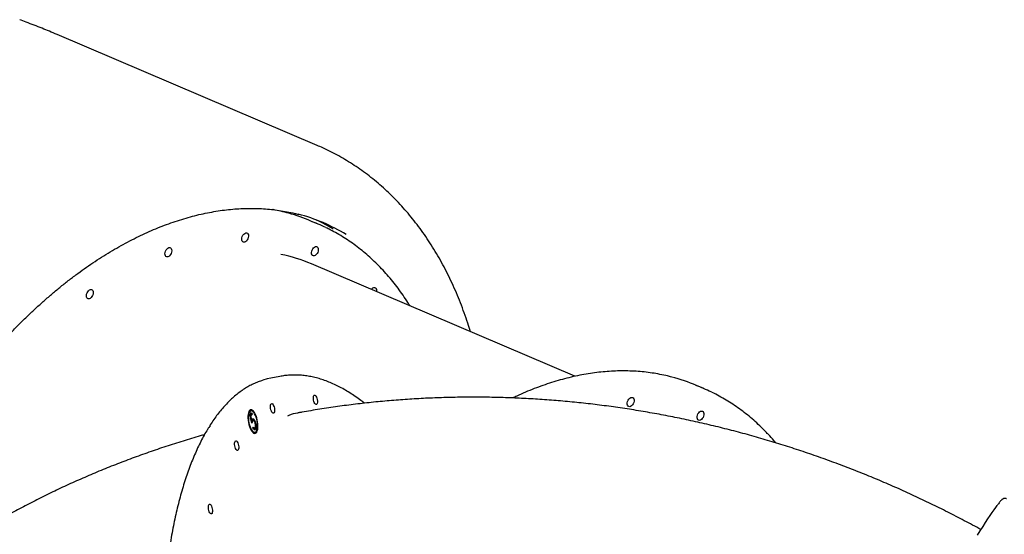
# Model space of a CAD drawing. Units: millimetres. Extents: x 1872 to 19548, y 8721 to 23699.
# Drawn here: x 4851 to 5752, y 19224 to 19696 of the extents above; entities that cross this region are included whole.
import ezdxf

# ---------------------------------------------------------------- set-up
doc = ezdxf.new("R2010")
doc.units = ezdxf.units.MM
doc.header["$LTSCALE"] = 100

msp = doc.modelspace()

# ---------------------------------------------------------------- linework, layer by layer
at = {"color": 7, "linetype": 'Continuous', "lineweight": 25}
for p, q in [((4884.88, 19682.45), (4884.95, 19682.42)), ((5122.96, 19580.84), (4884.96, 19682.43)), ((5123.86, 19508.69), (5117.34, 19511.47)), ((5359.06, 19369.14), (5117.7, 19472.18)), ((5088.74, 19369.05), (5080.58, 19367.46)), ((5088.74, 19369.05), (5088.96, 19369.09)), ((5477.01, 19357.93), (5470.49, 19360.72)), ((5061.24, 19333.39), (5062.93, 19336.13)), ((5062.27, 19337.48), (5061.37, 19337.31)), ((5062.52, 19334.61), (5061.4, 19332.8)), ((5063.43, 19334.78), (5062.02, 19332.51)), ((5062.32, 19335.15), (5062.52, 19334.61)), ((5062.52, 19334.61), (5063.43, 19334.78)), ((5062.93, 19336.13), (5063.43, 19334.78)), ((5063.23, 19326.12), (5061.24, 19333.39)), ((5061.51, 19332.41), (5062.02, 19332.51)), ((5062.02, 19332.51), (5063.07, 19328.69)), ((5062.55, 19328.59), (5063.07, 19328.69)), ((5062.98, 19328.1), (5062.81, 19327.65)), ((5062.98, 19328.1), (5063.89, 19328.27)), ((5064.43, 19328.75), (5063.52, 19328.57)), ((5065.73, 19327.41), (5066.33, 19327.52)), ((5063.97, 19322.23), (5064.34, 19322.83)), ((5064.75, 19321.4), (5065.66, 19321.57)), ((5065.17, 19317.67), (5066.08, 19317.85)), ((5065.68, 19320.38), (5066.59, 19320.55)), ((5066.8, 19317.83), (5067.17, 19318.58))]:
    msp.add_line(p, q, dxfattribs=at)
at = {"color": 7, "linetype": 'Continuous', "lineweight": 25, "flags": 128}
for points in [[(5054.44, 19497.41), (5055.04, 19498.53), (5055.8, 19499.47), (5056.65, 19500.16), (5057.54, 19500.54), (5058.37, 19500.57), (5059.1, 19500.26), (5059.65, 19499.63), (5059.99, 19498.73), (5060.09, 19497.64), (5059.93, 19496.44), (5059.54, 19495.23), (5058.94, 19494.11), (5058.18, 19493.17), (5057.32, 19492.48), (5056.44, 19492.1), (5055.6, 19492.07), (5054.88, 19492.38), (5054.32, 19493.01), (5053.98, 19493.9), (5053.89, 19495), (5054.05, 19496.2), (5054.44, 19497.41)], [(5118.41, 19484.92), (5119.01, 19486.04), (5119.77, 19486.98), (5120.63, 19487.67), (5121.51, 19488.05), (5122.35, 19488.08), (5123.07, 19487.77), (5123.62, 19487.14), (5123.96, 19486.25), (5124.06, 19485.15), (5123.9, 19483.95), (5123.51, 19482.74), (5122.91, 19481.62), (5122.15, 19480.68), (5121.29, 19479.99), (5120.41, 19479.61), (5119.57, 19479.58), (5118.85, 19479.89), (5118.29, 19480.52), (5117.96, 19481.42), (5117.86, 19482.51), (5118.02, 19483.71), (5118.41, 19484.92)], [(4984.13, 19483.97), (4984.73, 19485.1), (4985.49, 19486.04), (4986.34, 19486.73), (4987.22, 19487.1), (4988.06, 19487.14), (4988.79, 19486.83), (4989.34, 19486.2), (4989.68, 19485.3), (4989.77, 19484.21), (4989.62, 19483.01), (4989.22, 19481.8), (4988.62, 19480.68), (4987.86, 19479.73), (4987.01, 19479.05), (4986.13, 19478.67), (4985.29, 19478.64), (4984.56, 19478.94), (4984.01, 19479.57), (4983.67, 19480.47), (4983.58, 19481.56), (4983.73, 19482.76), (4984.13, 19483.97)], [(4912.26, 19445.54), (4912.86, 19446.66), (4913.62, 19447.6), (4914.48, 19448.29), (4915.36, 19448.66), (4916.2, 19448.7), (4916.92, 19448.39), (4917.47, 19447.76), (4917.81, 19446.86), (4917.91, 19445.77), (4917.75, 19444.57), (4917.36, 19443.36), (4916.76, 19442.24), (4916, 19441.29), (4915.14, 19440.61), (4914.26, 19440.23), (4913.42, 19440.2), (4912.7, 19440.51), (4912.14, 19441.13), (4911.81, 19442.03), (4911.71, 19443.12), (4911.87, 19444.32), (4912.26, 19445.54)], [(5172.49, 19448.78), (5173.04, 19449.42), (5173.89, 19450.11), (5174.78, 19450.49), (5175.61, 19450.52), (5176.34, 19450.21), (5176.89, 19449.58), (5177.23, 19448.69), (5177.33, 19447.59), (5177.24, 19446.76)], [(5080.58, 19367.46), (5077.33, 19366.74), (5073.1, 19365.53)], [(5080.66, 19343.65), (5081.07, 19344.05), (5081.56, 19344.1), (5082.09, 19343.8), (5082.63, 19343.16), (5083.12, 19342.24), (5083.53, 19341.12), (5083.83, 19339.88), (5083.98, 19338.62), (5083.99, 19337.46), (5083.84, 19336.47), (5083.55, 19335.75), (5083.14, 19335.34), (5082.65, 19335.29), (5082.12, 19335.6), (5081.58, 19336.23), (5081.09, 19337.15), (5080.68, 19338.28), (5080.38, 19339.52), (5080.22, 19340.77), (5080.22, 19341.94), (5080.37, 19342.92), (5080.66, 19343.65)], [(5119.96, 19351.52), (5120.37, 19351.93), (5120.86, 19351.98), (5121.4, 19351.67), (5121.93, 19351.04), (5122.42, 19350.12), (5122.84, 19348.99), (5123.13, 19347.75), (5123.29, 19346.5), (5123.29, 19345.33), (5123.14, 19344.35), (5122.85, 19343.62), (5122.44, 19343.22), (5121.95, 19343.17), (5121.42, 19343.47), (5120.88, 19344.11), (5120.39, 19345.03), (5119.98, 19346.15), (5119.68, 19347.39), (5119.53, 19348.65), (5119.52, 19349.81), (5119.67, 19350.8), (5119.96, 19351.52)], [(5412.5, 19349.28), (5412.97, 19348.53), (5413.21, 19347.54), (5413.2, 19346.4), (5412.94, 19345.18), (5412.46, 19343.99), (5411.78, 19342.94), (5410.98, 19342.09), (5410.1, 19341.53), (5409.23, 19341.29), (5408.43, 19341.4), (5407.77, 19341.85), (5407.3, 19342.6), (5407.06, 19343.59), (5407.07, 19344.74), (5407.33, 19345.95), (5407.82, 19347.14), (5408.49, 19348.19), (5409.3, 19349.04), (5410.17, 19349.6), (5411.05, 19349.84), (5411.84, 19349.73), (5412.5, 19349.28)], [(5067.7, 19318.01), (5068.19, 19319.04), (5068.54, 19320.34), (5068.75, 19321.89), (5068.82, 19323.62), (5068.74, 19325.47), (5068.51, 19327.4), (5068.14, 19329.34), (5067.64, 19331.22), (5067.03, 19332.99), (5066.34, 19334.59), (5065.57, 19335.96), (5064.75, 19337.07), (5063.92, 19337.88), (5063.1, 19338.36), (5062.31, 19338.49), (5061.58, 19338.28), (5060.93, 19337.72), (5060.39, 19336.84), (5059.97, 19335.67), (5059.69, 19334.24), (5059.55, 19332.6), (5059.55, 19330.8), (5059.71, 19328.9), (5060.01, 19326.96), (5060.45, 19325.04), (5061, 19323.2), (5061.66, 19321.51), (5062.39, 19320.02), (5063.19, 19318.78), (5064.01, 19317.81), (5064.84, 19317.17), (5065.65, 19316.86), (5066.42, 19316.9), (5067.11, 19317.29), (5067.7, 19318.01)], [(5067.38, 19318.89), (5067.84, 19319.89), (5068.17, 19321.17), (5068.36, 19322.69), (5068.39, 19324.38), (5068.27, 19326.2), (5068.01, 19328.07), (5067.6, 19329.92), (5067.07, 19331.7), (5066.44, 19333.32), (5065.72, 19334.74), (5064.95, 19335.91), (5064.15, 19336.78), (5063.35, 19337.32), (5062.58, 19337.51), (5061.87, 19337.34), (5061.24, 19336.83), (5060.72, 19335.98), (5060.33, 19334.83), (5060.07, 19333.43), (5059.96, 19331.81), (5060, 19330.05), (5060.19, 19328.2), (5060.53, 19326.33), (5061, 19324.51), (5061.59, 19322.8), (5062.26, 19321.27), (5063.01, 19319.97), (5063.8, 19318.95), (5064.6, 19318.24), (5065.39, 19317.87), (5066.13, 19317.86), (5066.8, 19318.2), (5067.38, 19318.89)], [(5476.48, 19336.79), (5476.94, 19336.04), (5477.18, 19335.06), (5477.17, 19333.91), (5476.92, 19332.69), (5476.43, 19331.51), (5475.76, 19330.45), (5474.95, 19329.6), (5474.07, 19329.04), (5473.2, 19328.8), (5472.4, 19328.91), (5471.74, 19329.36), (5471.27, 19330.11), (5471.04, 19331.1), (5471.05, 19332.25), (5471.3, 19333.46), (5471.79, 19334.65), (5472.46, 19335.71), (5473.27, 19336.55), (5474.14, 19337.11), (5475.02, 19337.35), (5475.82, 19337.24), (5476.48, 19336.79)], [(5063.88, 19317.94), (5064.48, 19317.7), (5065.17, 19317.67)], [(5065.8, 19316.84), (5066.2, 19317.11), (5066.8, 19317.83)], [(5047.86, 19309.51), (5048.27, 19309.92), (5048.76, 19309.97), (5049.3, 19309.66), (5049.83, 19309.03), (5050.32, 19308.11), (5050.74, 19306.98), (5051.03, 19305.74), (5051.19, 19304.49), (5051.19, 19303.32), (5051.04, 19302.34), (5050.75, 19301.61), (5050.34, 19301.21), (5049.85, 19301.16), (5049.32, 19301.46), (5048.78, 19302.1), (5048.29, 19303.02), (5047.88, 19304.14), (5047.58, 19305.38), (5047.43, 19306.64), (5047.42, 19307.8), (5047.57, 19308.79), (5047.86, 19309.51)], [(5023.81, 19251.45), (5024.22, 19251.85), (5024.71, 19251.9), (5025.24, 19251.6), (5025.78, 19250.96), (5026.27, 19250.04), (5026.68, 19248.92), (5026.98, 19247.68), (5027.13, 19246.42), (5027.13, 19245.26), (5026.98, 19244.27), (5026.7, 19243.55), (5026.29, 19243.14), (5025.8, 19243.09), (5025.26, 19243.39), (5024.73, 19244.03), (5024.23, 19244.95), (5023.82, 19246.07), (5023.53, 19247.31), (5023.37, 19248.57), (5023.37, 19249.74), (5023.52, 19250.72), (5023.81, 19251.45)], [(5727.72, 19223.42), (5730.37, 19227.62), (5732.87, 19231.53), (5735.22, 19235.16), (5737.39, 19238.51), (5739.41, 19241.56), (5741.26, 19244.32), (5742.95, 19246.79), (5744.46, 19248.96), (5745.81, 19250.83), (5745.89, 19250.93)]]:
    msp.add_lwpolyline(points, dxfattribs=at)
at = {"color": 7, "linetype": 'Continuous', "lineweight": 25}
for centre, radius, start, end in [((5053.95, 19362.93), 161.5, 66.89147, 74.51907), ((5064.85, 19360.42), 162.53, 58.56829, 75.42316), ((5060.69, 19360.7), 160.9, 64.07043, 69.64765), ((5052.08, 19364.87), 163.45, 58.36668, 64.50189), ((5059.39, 19335.4), 148.69, 66.91109, 78.20904), ((5407, 19211.88), 161.82, 66.89807, 75.38611), ((5413.91, 19210.13), 160.71, 64.22254, 69.58706), ((5061.84, 19335.42), 1.94, 104.02074, 143.73879), ((5061.08, 19335.11), 3.25, 40.23361, 80.08839)]:
    msp.add_arc(centre, radius, start, end, dxfattribs=at)
for points, knots in [([(4884.88, 19682.47), (4882.52, 19683.46), (4878.02, 19685.35), (4871, 19688.16), (4863.92, 19690.94), (4857.08, 19693.57), (4852.55, 19695.29), (4850.57, 19696.05)], [0, 0, 0, 0, 0.22342, 0.424082, 0.636367, 0.840263, 1, 1, 1, 1]), ([(5263.42, 19409.97), (5262.61, 19412.6), (5260.81, 19418.45), (5257.74, 19427.3), (5254.26, 19436.57), (5250.55, 19445.62), (5246.63, 19454.47), (5242.48, 19463.1), (5238.12, 19471.51), (5233.55, 19479.68), (5228.77, 19487.62), (5223.79, 19495.32), (5218.61, 19502.76), (5213.24, 19509.96), (5207.68, 19516.89), (5201.93, 19523.55), (5196.01, 19529.95), (5189.92, 19536.08), (5183.66, 19541.94), (5177.24, 19547.51), (5170.66, 19552.81), (5163.93, 19557.82), (5157.05, 19562.55), (5150.03, 19566.99), (5142.88, 19571.14), (5135.59, 19575), (5128.94, 19578.24), (5124.66, 19580.07), (5122.91, 19580.82)], [0, 0, 0, 0, 0.033061, 0.073549, 0.11398, 0.154343, 0.194626, 0.234819, 0.274911, 0.314891, 0.35475, 0.394478, 0.434067, 0.47351, 0.512804, 0.551943, 0.590929, 0.629762, 0.668446, 0.706986, 0.745391, 0.783669, 0.821835, 0.859901, 0.897882, 0.935795, 0.973656, 1, 1, 1, 1]), ([(4694.31, 19148.33), (4694.88, 19150.21), (4696.54, 19155.76), (4699.51, 19164.96), (4703.21, 19175.91), (4707.12, 19186.81), (4711.2, 19197.66), (4715.48, 19208.46), (4719.94, 19219.18), (4724.57, 19229.83), (4729.39, 19240.4), (4734.37, 19250.87), (4739.52, 19261.25), (4744.83, 19271.52), (4750.31, 19281.67), (4755.94, 19291.7), (4761.72, 19301.61), (4767.66, 19311.37), (4773.73, 19320.99), (4779.94, 19330.46), (4786.29, 19339.78), (4792.76, 19348.93), (4799.36, 19357.9), (4806.08, 19366.7), (4812.92, 19375.31), (4819.86, 19383.73), (4826.91, 19391.96), (4834.05, 19399.98), (4841.29, 19407.79), (4848.62, 19415.39), (4856.03, 19422.76), (4863.52, 19429.91), (4871.08, 19436.83), (4878.7, 19443.51), (4886.39, 19449.95), (4894.13, 19456.14), (4901.91, 19462.08), (4909.74, 19467.77), (4917.61, 19473.2), (4925.51, 19478.36), (4933.44, 19483.26), (4941.38, 19487.89), (4949.33, 19492.24), (4957.3, 19496.32), (4965.26, 19500.12), (4973.23, 19503.63), (4981.18, 19506.86), (4989.11, 19509.81), (4997.03, 19512.46), (5004.92, 19514.83), (5012.77, 19516.9), (5020.59, 19518.67), (5028.36, 19520.15), (5036.08, 19521.34), (5043.74, 19522.23), (5051.35, 19522.82), (5058.89, 19523.11), (5066.36, 19523.1), (5073.75, 19522.79), (5081.05, 19522.18), (5088.28, 19521.28), (5095.4, 19520.06), (5101.31, 19518.84), (5104.81, 19517.91), (5106, 19517.59)], [0, 0, 0, 0, 0.008404, 0.024784, 0.041164, 0.057544, 0.073924, 0.090304, 0.106684, 0.123065, 0.139445, 0.155826, 0.172206, 0.188586, 0.204965, 0.221345, 0.237724, 0.254103, 0.270482, 0.28686, 0.303238, 0.319615, 0.335992, 0.352368, 0.368744, 0.385119, 0.401493, 0.417867, 0.43424, 0.450612, 0.466984, 0.483356, 0.499726, 0.516096, 0.532466, 0.548835, 0.565203, 0.581572, 0.59794, 0.614308, 0.630676, 0.647045, 0.663413, 0.679783, 0.696153, 0.712525, 0.728899, 0.745274, 0.761653, 0.778034, 0.794418, 0.810807, 0.8272, 0.843598, 0.860002, 0.876412, 0.892828, 0.909251, 0.925682, 0.942119, 0.958563, 0.975014, 0.991471, 1, 1, 1, 1]), ([(5096.83, 19518.65), (5096.82, 19518.65), (5094.53, 19519.32), (5089.81, 19520.45), (5085.01, 19521.54), (5082.51, 19521.94), (5082.41, 19521.96)], [0, 0, 0, 0, 0.000988, 0.490187, 0.97948, 1, 1, 1, 1]), ([(5208.05, 19433.6), (5207.42, 19434.65), (5205.37, 19438.01), (5201.71, 19443.45), (5197.08, 19449.91), (5192.25, 19456.12), (5187.25, 19462.07), (5182.08, 19467.76), (5176.74, 19473.18), (5171.24, 19478.34), (5165.57, 19483.23), (5159.76, 19487.84), (5153.79, 19492.17), (5147.68, 19496.22), (5141.43, 19499.98), (5135.96, 19503), (5132.53, 19504.66), (5131.28, 19505.26)], [0, 0, 0, 0, 0.032231, 0.104013, 0.175725, 0.247361, 0.318918, 0.390392, 0.461779, 0.533082, 0.6043, 0.675436, 0.746496, 0.817488, 0.888421, 0.959303, 1, 1, 1, 1]), ([(5166.31, 19344.47), (5165.23, 19345.32), (5162.45, 19347.51), (5157.96, 19350.71), (5152.83, 19354.1), (5147.71, 19357.17), (5142.58, 19359.92), (5137.47, 19362.36), (5132.38, 19364.48), (5127.31, 19366.27), (5122.27, 19367.74), (5117.28, 19368.89), (5112.32, 19369.71), (5107.42, 19370.21), (5102.58, 19370.39), (5097.79, 19370.25), (5093.26, 19369.83), (5090.35, 19369.32), (5089, 19369.08)], [0, 0, 0, 0, 0.0418723, 0.1080781, 0.1742016, 0.2401989, 0.3060251, 0.3716268, 0.4369481, 0.5019379, 0.5665453, 0.6307368, 0.6944956, 0.7578224, 0.8207456, 0.8833178, 0.9456107, 1, 1, 1, 1]), ([(5447.55, 19368.51), (5446.36, 19368.83), (5442.85, 19369.77), (5436.9, 19371), (5429.72, 19372.24), (5422.44, 19373.16), (5415.07, 19373.79), (5407.62, 19374.11), (5400.09, 19374.13), (5392.49, 19373.85), (5384.82, 19373.27), (5377.09, 19372.39), (5369.3, 19371.21), (5361.47, 19369.73), (5353.59, 19367.95), (5345.68, 19365.88), (5337.74, 19363.51), (5329.77, 19360.84), (5321.78, 19357.89), (5313.78, 19354.63), (5307.19, 19351.76), (5303.28, 19349.88), (5302.04, 19349.28)], [0, 0, 0, 0, 0.026916, 0.079457, 0.132009, 0.184577, 0.237164, 0.289769, 0.342395, 0.395043, 0.447711, 0.500402, 0.553112, 0.605842, 0.658591, 0.711357, 0.764138, 0.816931, 0.869738, 0.922554, 0.97538, 1, 1, 1, 1]), ([(5072.81, 19365.41), (5072.2, 19365.23), (5070.14, 19364.59), (5066.71, 19363.18), (5062.5, 19361.2), (5058.37, 19358.89), (5054.32, 19356.28), (5050.35, 19353.36), (5046.46, 19350.14), (5042.65, 19346.62), (5038.94, 19342.81), (5035.31, 19338.69), (5031.79, 19334.29), (5028.37, 19329.57), (5026.06, 19326.21), (5024.92, 19324.35), (5024.85, 19324.24)], [0, 0, 0, 0, 0.033113, 0.112391, 0.191775, 0.27131, 0.351024, 0.430932, 0.511038, 0.591332, 0.671798, 0.752416, 0.833159, 0.914002, 0.994924, 1, 1, 1, 1]), ([(5535.29, 19316.87), (5534.34, 19317.85), (5531.64, 19320.68), (5527.05, 19325.14), (5521.47, 19330.16), (5515.72, 19334.9), (5509.83, 19339.37), (5503.79, 19343.55), (5497.61, 19347.46), (5491.27, 19351.06), (5486.74, 19353.48), (5484.29, 19354.6), (5484.03, 19354.72)], [0, 0, 0, 0, 0.062216, 0.178156, 0.293989, 0.409685, 0.525253, 0.640704, 0.756051, 0.871308, 0.986494, 1, 1, 1, 1]), ([(5731, 19228.59), (5730.95, 19228.62), (5725.9, 19231.44), (5715.74, 19236.86), (5700.49, 19244.77), (5685.1, 19252.4), (5669.59, 19259.76), (5653.96, 19266.84), (5638.21, 19273.65), (5622.35, 19280.19), (5606.4, 19286.45), (5590.34, 19292.42), (5574.19, 19298.11), (5557.96, 19303.52), (5541.64, 19308.64), (5525.25, 19313.47), (5508.79, 19318), (5492.27, 19322.24), (5475.7, 19326.19), (5459.07, 19329.84), (5442.4, 19333.19), (5425.69, 19336.24), (5408.94, 19338.99), (5392.18, 19341.44), (5375.39, 19343.58), (5358.58, 19345.42), (5341.77, 19346.96), (5324.96, 19348.19), (5308.15, 19349.11), (5291.36, 19349.72), (5274.58, 19350.03), (5257.82, 19350.04), (5241.1, 19349.73), (5224.41, 19349.12), (5207.76, 19348.2), (5191.16, 19346.98), (5174.62, 19345.45), (5158.13, 19343.61), (5141.72, 19341.47), (5125.38, 19339.02), (5113.55, 19337.05), (5107.17, 19335.87), (5106.2, 19335.7)], [0, 0, 0, 0, 0.000273, 0.026586, 0.052899, 0.079214, 0.105527, 0.131839, 0.15815, 0.184458, 0.210765, 0.237068, 0.263368, 0.289664, 0.315955, 0.34224, 0.368519, 0.394792, 0.421057, 0.447315, 0.473563, 0.499802, 0.52603, 0.552247, 0.578452, 0.604643, 0.630821, 0.656984, 0.683132, 0.709261, 0.735375, 0.761469, 0.787544, 0.813598, 0.839632, 0.865643, 0.891631, 0.917595, 0.943535, 0.969449, 0.995336, 1, 1, 1, 1]), ([(5106.21, 19335.63), (5105.85, 19335.59), (5102.75, 19335.22), (5099.31, 19334.25), (5096.34, 19332.92), (5095.93, 19332.74)], [0, 0, 0, 0, 0.1022552, 0.8769797, 1, 1, 1, 1]), ([(5063.53, 19328.52), (5063.47, 19328.52), (5063.25, 19328.52), (5063.09, 19328.28), (5062.98, 19328.1)], [0, 0, 0, 0, 0.274635, 1, 1, 1, 1]), ([(5063.07, 19328.69), (5063.13, 19328.91), (5063.24, 19329.31), (5063.39, 19329.6), (5063.46, 19329.73)], [0, 0, 0, 0, 0.560047, 1, 1, 1, 1]), ([(5063.89, 19328.27), (5063.73, 19327.93), (5063.46, 19327.32), (5063.3, 19326.49), (5063.23, 19326.12)], [0, 0, 0, 0, 0.559448, 1, 1, 1, 1]), ([(5063.46, 19329.73), (5063.68, 19329.98), (5064.12, 19330.49), (5064.99, 19330), (5065.76, 19328.95), (5066.14, 19328), (5066.33, 19327.52)], [0, 0, 0, 0, 0.27968, 0.55903, 0.779284, 1, 1, 1, 1]), ([(5063.67, 19329.89), (5063.83, 19329.84), (5064.21, 19329.7), (5064.65, 19329.12), (5064.86, 19328.63), (5064.88, 19328.59)], [0, 0, 0, 0, 0.384813, 0.954349, 1, 1, 1, 1]), ([(5065.94, 19326.97), (5065.76, 19327.41), (5065.4, 19328.27), (5064.76, 19328.81), (5064.24, 19328.75), (5064.01, 19328.43), (5063.89, 19328.27)], [0, 0, 0, 0, 0.279553, 0.55864, 0.779041, 1, 1, 1, 1]), ([(5066.12, 19321.94), (5066.25, 19322.25), (5066.52, 19322.86), (5066.53, 19324.32), (5066.34, 19325.76), (5066.07, 19326.57), (5065.94, 19326.97)], [0, 0, 0, 0, 0.279619, 0.55936, 0.779576, 1, 1, 1, 1]), ([(5066.33, 19327.52), (5066.55, 19326.8), (5067.01, 19325.36), (5067.22, 19323.17), (5067.05, 19321.49), (5066.74, 19320.87), (5066.59, 19320.55)], [0, 0, 0, 0, 0.279862, 0.559287, 0.779436, 1, 1, 1, 1]), ([(5022.56, 19320.49), (5022.32, 19320.1), (5021, 19317.96), (5018.71, 19313.81), (5015.7, 19308.02), (5012.82, 19301.94), (5010.04, 19295.61), (5007.38, 19289.03), (5004.84, 19282.19), (5002.42, 19275.11), (5000.11, 19267.79), (4997.93, 19260.23), (4995.88, 19252.45), (4993.95, 19244.44), (4992.14, 19236.22), (4990.46, 19227.78), (4988.91, 19219.14), (4987.49, 19210.31), (4986.2, 19201.28), (4985.04, 19192.06), (4984, 19182.67), (4983.11, 19173.11), (4982.34, 19163.38), (4981.71, 19153.5), (4981.21, 19143.46), (4980.84, 19133.29), (4980.61, 19122.97), (4980.51, 19112.54), (4980.55, 19101.98), (4980.72, 19091.31), (4981.02, 19080.53), (4981.46, 19069.66), (4982.03, 19058.7), (4982.73, 19047.67), (4983.56, 19036.56), (4984.53, 19025.38), (4985.62, 19014.16), (4986.85, 19002.88), (4988.21, 18991.57), (4989.69, 18980.22), (4991.3, 18968.86), (4993.03, 18957.48), (4994.89, 18946.1), (4996.87, 18934.72), (4998.98, 18923.35), (5001.2, 18912), (5003.54, 18900.69), (5006, 18889.41), (5008.57, 18878.17), (5011.26, 18866.99), (5014.05, 18855.87), (5016.96, 18844.83), (5019.97, 18833.86), (5023.09, 18822.98), (5026.3, 18812.19), (5029.62, 18801.51), (5033.04, 18790.94), (5036.54, 18780.48), (5040.15, 18770.16), (5043.84, 18759.97), (5047.61, 18749.92), (5051.48, 18740.01), (5055.42, 18730.27), (5059.44, 18720.69), (5063.54, 18711.28), (5067.7, 18702.05), (5071.94, 18693), (5076.25, 18684.14), (5080.62, 18675.49), (5085.05, 18667.03), (5089.53, 18658.79), (5094.07, 18650.77), (5098.66, 18642.96), (5103.3, 18635.39), (5107.98, 18628.05), (5112.7, 18620.94), (5117.46, 18614.09), (5122.26, 18607.48), (5127.09, 18601.13), (5131.94, 18595.04), (5136.82, 18589.21), (5141.72, 18583.65), (5146.64, 18578.36), (5151.57, 18573.36), (5156.51, 18568.63), (5161.47, 18564.19), (5166.42, 18560.03), (5171.38, 18556.17), (5176.34, 18552.61), (5181.28, 18549.34), (5186.22, 18546.38), (5191.15, 18543.73), (5196.05, 18541.38), (5200.93, 18539.34), (5205.79, 18537.61), (5210.61, 18536.2), (5215.39, 18535.11), (5220.13, 18534.33), (5224.82, 18533.87), (5229.36, 18533.7), (5232.31, 18533.84), (5233.72, 18533.91)], [0, 0, 0, 0, 0.002288, 0.012504, 0.022723, 0.032943, 0.043164, 0.053384, 0.063603, 0.073821, 0.084036, 0.09425, 0.104461, 0.11467, 0.124877, 0.135082, 0.145284, 0.155485, 0.165684, 0.175881, 0.186076, 0.19627, 0.206463, 0.216654, 0.226843, 0.237032, 0.247219, 0.257406, 0.267592, 0.277776, 0.28796, 0.298143, 0.308325, 0.318507, 0.328689, 0.33887, 0.34905, 0.35923, 0.36941, 0.379589, 0.389768, 0.399947, 0.410126, 0.420305, 0.430483, 0.440662, 0.45084, 0.461019, 0.471198, 0.481376, 0.491556, 0.501735, 0.511914, 0.522094, 0.532274, 0.542454, 0.552635, 0.562817, 0.572999, 0.583182, 0.593365, 0.603549, 0.613733, 0.623919, 0.634106, 0.644294, 0.654482, 0.664672, 0.674863, 0.685056, 0.69525, 0.705446, 0.715643, 0.725842, 0.736043, 0.746247, 0.756452, 0.766659, 0.776869, 0.787081, 0.797295, 0.807511, 0.81773, 0.827951, 0.838173, 0.848396, 0.85862, 0.868843, 0.879064, 0.889281, 0.899492, 0.909696, 0.919888, 0.930067, 0.940228, 0.950369, 0.960487, 0.97058, 0.980648, 0.990691, 1, 1, 1, 1]), ([(5024.91, 19323.46), (5024.91, 19323.46), (5024.91, 19323.48), (5024.87, 19323.29), (5024.7, 19322.99), (5024.26, 19322.49), (5023.66, 19321.89), (5023.02, 19321.23), (5022.69, 19320.72), (5022.56, 19320.5)], [0, 0, 0, 0, 0.028658, 0.184206, 0.361136, 0.529533, 0.715894, 0.878589, 1, 1, 1, 1]), ([(5024.84, 19324.22), (5024.81, 19324.16), (5024.69, 19323.96), (5024.62, 19323.58), (5024.66, 19323.21), (5024.68, 19323)], [0, 0, 0, 0, 0.157074, 0.516123, 1, 1, 1, 1]), ([(5066.59, 19320.55), (5066.39, 19320.33), (5065.99, 19319.87), (5065.23, 19320.23), (5064.53, 19321.06), (5064.16, 19321.84), (5063.97, 19322.23)], [0, 0, 0, 0, 0.279631, 0.55903, 0.7794, 1, 1, 1, 1]), ([(5064.34, 19322.83), (5064.51, 19322.51), (5064.85, 19321.87), (5065.37, 19321.53), (5065.81, 19321.56), (5066.01, 19321.81), (5066.12, 19321.94)], [0, 0, 0, 0, 0.280094, 0.559177, 0.779625, 1, 1, 1, 1]), ([(5064.35, 19321.5), (5064.4, 19321.46), (5064.54, 19321.34), (5064.66, 19321.39), (5064.75, 19321.43)], [0, 0, 0, 0, 0.34516, 1, 1, 1, 1]), ([(5066.16, 19322.07), (5066.14, 19321.84), (5066.09, 19321.1), (5065.85, 19320.67), (5065.68, 19320.38)], [0, 0, 0, 0, 0.305122, 1, 1, 1, 1]), ([(5542.98, 19308.16), (5542.37, 19308.91), (5540.21, 19311.54), (5537.61, 19314.4), (5535.62, 19316.51), (5535.29, 19316.87)], [0, 0, 0, 0, 0.245501, 0.873497, 1, 1, 1, 1]), ([(5763.26, 17682.83), (5759.09, 17688.42), (5750.72, 17699.63), (5738.74, 17716.6), (5727.21, 17733.58), (5716.23, 17750.48), (5705.71, 17767.4), (5695.53, 17784.5), (5685.86, 17801.49), (5677.58, 17816.71), (5670.54, 17830.14), (5664.38, 17842.28), (5658.3, 17854.67), (5652.56, 17866.79), (5646.93, 17879.08), (5641.34, 17891.7), (5637.12, 17901.62), (5634.37, 17908.26), (5633.07, 17911.43), (5631.76, 17914.63), (5630.46, 17917.86), (5629.16, 17921.11), (5627.86, 17924.4), (5625.72, 17929.89), (5622.7, 17937.76), (5618.81, 17948.25), (5614.82, 17959.38), (5610.75, 17971.17), (5606.83, 17983.02), (5603.22, 17994.4), (5600.38, 18003.71), (5598.07, 18011.49), (5596.09, 18018.35), (5594.01, 18025.77), (5591.98, 18033.22), (5590.17, 18040.06), (5588.89, 18045.03), (5588.04, 18048.38), (5587.54, 18050.41), (5587.08, 18052.24), (5586.65, 18053.99), (5586.12, 18056.16), (5584.59, 18062.45), (5582.38, 18071.95), (5579.72, 18084.03), (5577.47, 18094.83), (5575.46, 18105.01), (5573.6, 18114.95), (5571.75, 18125.39), (5569.72, 18137.63), (5567.63, 18151.33), (5566.11, 18162.39), (5565.18, 18169.68), (5564.72, 18173.35), (5564.28, 18176.98), (5563.86, 18180.57), (5563.46, 18184.13), (5562.53, 18192.52), (5561.23, 18205.63), (5559.78, 18223.37), (5558.67, 18240.66), (5557.83, 18258.28), (5557.3, 18276.16), (5557.08, 18294.36), (5557.18, 18312.14), (5557.59, 18330.17), (5558.31, 18347.85), (5559.33, 18365.22), (5560.56, 18381.75), (5562.07, 18398.35), (5563.88, 18415.23), (5566.03, 18432.43), (5568.49, 18449.72), (5571.23, 18466.92), (5574.86, 18487.41), (5579.62, 18511.21), (5585.82, 18538.32), (5592.8, 18565.44), (5600.59, 18592.6), (5609.23, 18619.8), (5618.7, 18646.98), (5629.02, 18674.1), (5640.23, 18701.17), (5652.31, 18728.14), (5665.28, 18754.96), (5679.12, 18781.56), (5693.72, 18807.73), (5709.05, 18833.39), (5725.04, 18858.46), (5741.72, 18883.01), (5759.05, 18906.98), (5776.98, 18930.34), (5793.92, 18951.12), (5809.68, 18969.51), (5824.15, 18985.69), (5838.91, 19001.49), (5853.77, 19016.75), (5868.74, 19031.48), (5883.81, 19045.73), (5899.16, 19059.67), (5915.84, 19074.21), (5933.94, 19089.27), (5953.52, 19104.78), (5973.17, 19119.58), (5991.4, 19132.63), (6008.17, 19144.12), (6023.84, 19154.44), (6039.34, 19164.25), (6054.69, 19173.58), (6069.9, 19182.47), (6085.51, 19191.23), (6100.98, 19199.56), (6115.67, 19207.16), (6129.59, 19214.07), (6139.81, 19218.97), (6146.82, 19222.25), (6150.51, 19223.96), (6154.22, 19225.66), (6157.96, 19227.35), (6161.73, 19229.04), (6168.31, 19231.96), (6177.88, 19236.1), (6190.61, 19241.42), (6203.9, 19246.75), (6217.48, 19251.97), (6230.47, 19256.76), (6242.51, 19261.02), (6253.97, 19264.92), (6265.84, 19268.8), (6275.21, 19271.74), (6281.81, 19273.75), (6285.38, 19274.82), (6288.99, 19275.89), (6291.97, 19276.76), (6294.62, 19277.53), (6297.12, 19278.25), (6300.29, 19279.15), (6303.73, 19280.11), (6307.36, 19281.11), (6311.11, 19282.13), (6315.23, 19283.23), (6319.7, 19284.41), (6324.16, 19285.56), (6330.09, 19287.07), (6337.07, 19288.79), (6343.78, 19290.38), (6348.54, 19291.48), (6351.62, 19292.18), (6354.58, 19292.85), (6357.86, 19293.58), (6361.48, 19294.37), (6365.42, 19295.21), (6369.32, 19296.03), (6376.81, 19297.57), (6387.65, 19299.7), (6398.25, 19301.62), (6404.9, 19302.77), (6407.86, 19303.27), (6410.77, 19303.76), (6413.64, 19304.22), (6416.47, 19304.68), (6419.25, 19305.12), (6426.98, 19306.32), (6439.46, 19308.12), (6456.5, 19310.29), (6472.85, 19312.1), (6489.48, 19313.67), (6506.38, 19314.99), (6523.62, 19316.03), (6540.28, 19316.76), (6557.15, 19317.23), (6576.84, 19317.45), (6599.45, 19317.23), (6624.73, 19316.36), (6650.28, 19314.84), (6676.25, 19312.67), (6693.75, 19310.63), (6702.49, 19309.62)], [0, 0, 0, 0, 0.008603, 0.017224, 0.025864, 0.034365, 0.042766, 0.051323, 0.060036, 0.068194, 0.074046, 0.080065, 0.08625, 0.09246, 0.098031, 0.104424, 0.111095, 0.11263, 0.11418, 0.115743, 0.117321, 0.118913, 0.120518, 0.122138, 0.12693, 0.132025, 0.137422, 0.14312, 0.149121, 0.15454, 0.159536, 0.162491, 0.165709, 0.169354, 0.173092, 0.176336, 0.179088, 0.180142, 0.181101, 0.181964, 0.182731, 0.183582, 0.185034, 0.19163, 0.196977, 0.202018, 0.206751, 0.211178, 0.215844, 0.221222, 0.228081, 0.234668, 0.236349, 0.23801, 0.239653, 0.241278, 0.242884, 0.244471, 0.252631, 0.260535, 0.268182, 0.275587, 0.283748, 0.291568, 0.299196, 0.306634, 0.314606, 0.321613, 0.328501, 0.335271, 0.342223, 0.349333, 0.356362, 0.363311, 0.370182, 0.381082, 0.39186, 0.402528, 0.413313, 0.424057, 0.434773, 0.445568, 0.456378, 0.467214, 0.478161, 0.48912, 0.500102, 0.510995, 0.521863, 0.53272, 0.543614, 0.55448, 0.565332, 0.573466, 0.581616, 0.589786, 0.597981, 0.60593, 0.61394, 0.622015, 0.630159, 0.640021, 0.650045, 0.660238, 0.66998, 0.677684, 0.685539, 0.693547, 0.700932, 0.708485, 0.716228, 0.724161, 0.731447, 0.737991, 0.744726, 0.746521, 0.748329, 0.750151, 0.751985, 0.753833, 0.755694, 0.761652, 0.767867, 0.774338, 0.781065, 0.787651, 0.793212, 0.798526, 0.804233, 0.810333, 0.812009, 0.813713, 0.815443, 0.817188, 0.81798, 0.819241, 0.820757, 0.822526, 0.824146, 0.825932, 0.827885, 0.830005, 0.832292, 0.834225, 0.838421, 0.842175, 0.843707, 0.845152, 0.846509, 0.847883, 0.849757, 0.851604, 0.853423, 0.855215, 0.86211, 0.868569, 0.869959, 0.871326, 0.872672, 0.873996, 0.875298, 0.876578, 0.877836, 0.885965, 0.89373, 0.90113, 0.908185, 0.916201, 0.923809, 0.931156, 0.938242, 0.945973, 0.956833, 0.967444, 0.97828, 0.989154, 1, 1, 1, 1]), ([(5019.74, 19315.58), (5018.48, 19315.23), (5011.91, 19313.41), (5000.14, 19309.84), (4984.44, 19304.85), (4968.89, 19299.57), (4953.49, 19294.03), (4938.25, 19288.21), (4923.16, 19282.12), (4908.25, 19275.77), (4893.51, 19269.16), (4878.96, 19262.29), (4864.59, 19255.16), (4850.41, 19247.78), (4836.43, 19240.14), (4822.66, 19232.27), (4809.09, 19224.15), (4795.74, 19215.79), (4782.61, 19207.19), (4769.7, 19198.37), (4757.02, 19189.31), (4744.58, 19180.04), (4732.37, 19170.54), (4720.4, 19160.83), (4708.67, 19150.91), (4697.2, 19140.79), (4685.97, 19130.46), (4675, 19119.93), (4664.29, 19109.21), (4653.83, 19098.3), (4643.65, 19087.21), (4634.87, 19077.27), (4629.57, 19070.96), (4627.49, 19068.48)], [0, 0, 0, 0, 0.008157, 0.042659, 0.077114, 0.11152, 0.145872, 0.180166, 0.214399, 0.248566, 0.282664, 0.31669, 0.35064, 0.384512, 0.418302, 0.452008, 0.485628, 0.51916, 0.552603, 0.585955, 0.619216, 0.652386, 0.685463, 0.718447, 0.75134, 0.784142, 0.816854, 0.849476, 0.882012, 0.914461, 0.946827, 0.979112, 1, 1, 1, 1]), ([(5754.39, 19256.79), (5754.24, 19256.89), (5753.81, 19257.16), (5753.01, 19257.27), (5752.24, 19257.23), (5751.62, 19257.05), (5751.1, 19256.8), (5750.6, 19256.48), (5750.05, 19256.03), (5749.38, 19255.37), (5748.53, 19254.41), (5747.5, 19253.12), (5746.68, 19252.06), (5746.14, 19251.31), (5746.06, 19251.2)], [0, 0, 0, 0, 0.020116, 0.058845, 0.097574, 0.139275, 0.188522, 0.251556, 0.339362, 0.478834, 0.645273, 0.802828, 0.969675, 1, 1, 1, 1])]:
    msp.add_open_spline(points, degree=3, knots=knots, dxfattribs=at)

doc.saveas('drawing.dxf')
